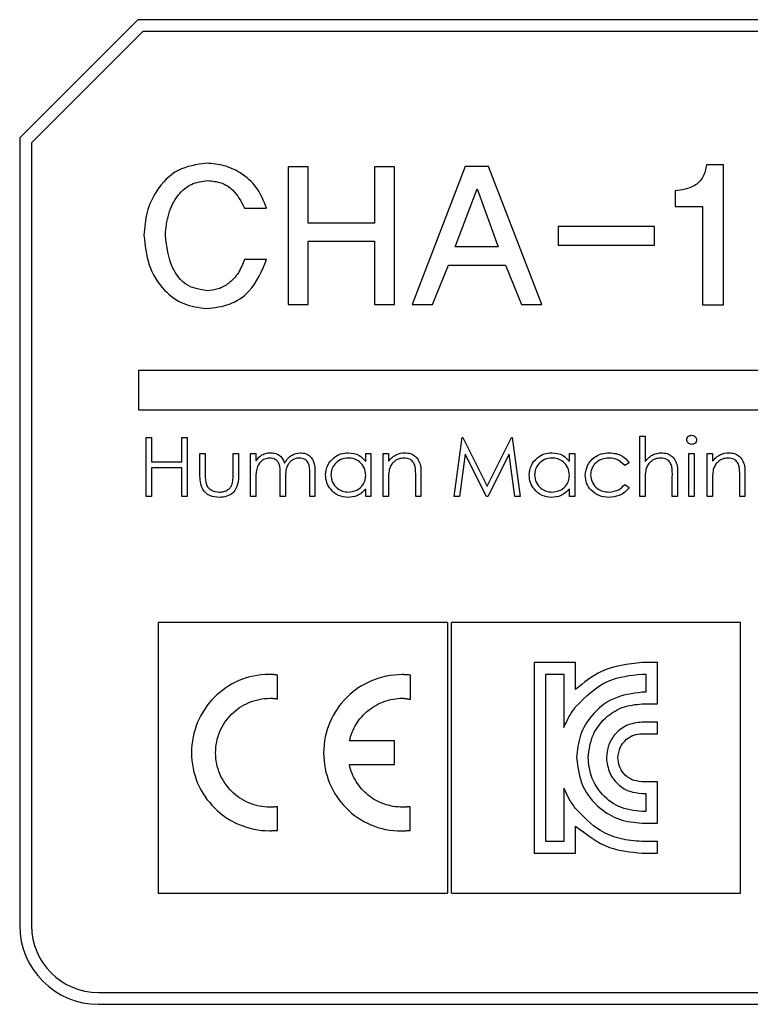
# Model space of a CAD drawing. Extents: x -45 to 798, y -322 to 250.
# Drawn here: x 80 to 99, y -58 to -33 of the extents above; entities that cross this region are included whole.
import ezdxf

# ---------------------------------------------------------------- set-up
doc = ezdxf.new("R2010")
doc.units = 0
doc.header["$LTSCALE"] = 4
doc.layers.get('0').update_dxf_attribs({"linetype": 'CONTINUOUS'})

msp = doc.modelspace()

# ---------------------------------------------------------------- linework, layer by layer
for p, q in [((80.342, -36.237), (83.342, -33.237)), ((138.342, -33.237), (83.342, -33.237)), ((83.466, -33.537), (80.642, -36.362)), ((138.342, -33.537), (83.466, -33.537)), ((80.342, -36.237), (80.342, -56.237)), ((80.642, -36.362), (80.642, -56.237)), ((87.667, -36.972), (87.159, -36.972)), ((87.159, -36.972), (87.159, -40.472)), ((87.667, -38.404), (87.667, -36.972)), ((89.858, -36.972), (89.355, -36.972)), ((89.355, -36.972), (89.355, -38.404)), ((89.858, -40.472), (89.858, -36.972)), ((91.656, -36.963), (90.311, -40.468)), ((92.251, -36.963), (91.656, -36.963)), ((93.601, -40.468), (92.251, -36.963)), ((98.216, -36.922), (97.786, -36.922)), ((98.216, -40.477), (98.216, -36.922)), ((91.404, -39.008), (91.958, -37.535)), ((91.958, -37.535), (92.498, -39.008)), ((96.99, -37.581), (96.99, -37.979)), ((96.99, -37.979), (97.686, -37.979)), ((97.686, -37.979), (97.686, -40.477)), ((86.052, -38.02), (86.61, -38.02)), ((89.355, -38.404), (87.667, -38.404)), ((96.468, -38.491), (94.016, -38.491)), ((94.016, -38.491), (94.016, -38.958)), ((96.468, -38.958), (96.468, -38.491)), ((87.667, -40.472), (87.667, -38.862)), ((87.667, -38.862), (89.355, -38.862)), ((89.355, -38.862), (89.355, -40.472)), ((94.016, -38.958), (96.468, -38.958)), ((92.498, -39.008), (91.404, -39.008)), ((86.614, -39.324), (86.052, -39.324)), ((90.828, -40.468), (91.231, -39.47)), ((91.231, -39.47), (92.681, -39.47)), ((92.681, -39.47), (93.084, -40.468)), ((85.1, -40.12), (85.1, -40.12)), ((87.159, -40.472), (87.667, -40.472)), ((89.355, -40.472), (89.858, -40.472)), ((90.311, -40.468), (90.828, -40.468)), ((93.084, -40.468), (93.601, -40.468)), ((97.686, -40.477), (98.216, -40.477)), ((137.322, -42.147), (83.362, -42.147)), ((83.362, -42.147), (83.362, -43.147)), ((83.362, -43.147), (137.322, -43.147)), ((83.554, -43.847), (83.689, -43.847)), ((83.554, -45.347), (83.554, -43.847)), ((83.689, -43.847), (83.689, -44.463)), ((84.458, -43.847), (84.592, -43.847)), ((84.458, -44.463), (84.458, -43.847)), ((84.592, -43.847), (84.592, -45.347)), ((91.381, -45.347), (91.579, -43.847)), ((91.579, -43.847), (91.598, -43.847)), ((91.598, -43.847), (92.217, -45.078)), ((92.217, -45.078), (92.835, -43.847)), ((92.835, -43.847), (92.855, -43.847)), ((92.855, -43.847), (93.054, -45.347)), ((96.092, -43.809), (96.227, -43.809)), ((96.092, -45.347), (96.092, -43.809)), ((96.227, -43.809), (96.227, -44.458)), ((83.689, -44.463), (84.458, -44.463)), ((84.919, -44.251), (85.054, -44.251)), ((84.919, -44.775), (84.919, -44.251)), ((85.054, -44.251), (85.054, -44.76)), ((85.765, -44.251), (85.9, -44.251)), ((85.765, -44.76), (85.765, -44.251)), ((85.9, -44.251), (85.9, -44.785)), ((86.208, -45.347), (86.208, -44.251)), ((86.208, -44.251), (86.342, -44.251)), ((86.342, -44.251), (86.342, -44.442)), ((89.131, -44.454), (89.131, -44.251)), ((89.131, -44.251), (89.265, -44.251)), ((89.265, -44.251), (89.265, -45.347)), ((89.573, -44.251), (89.708, -44.251)), ((89.573, -45.347), (89.573, -44.251)), ((89.708, -44.251), (89.708, -44.449)), ((91.66, -44.266), (91.516, -45.347)), ((92.203, -45.347), (91.66, -44.266)), ((92.775, -44.268), (92.234, -45.347)), ((92.919, -45.347), (92.775, -44.268)), ((94.304, -44.454), (94.304, -44.251)), ((94.304, -44.251), (94.439, -44.251)), ((94.439, -44.251), (94.439, -45.347)), ((95.823, -44.489), (95.71, -44.559)), ((97.342, -44.251), (97.477, -44.251)), ((97.342, -45.347), (97.342, -44.251)), ((97.477, -44.251), (97.477, -45.347)), ((97.804, -44.251), (97.939, -44.251)), ((97.804, -45.347), (97.804, -44.251)), ((97.939, -44.251), (97.939, -44.449)), ((83.689, -44.617), (83.689, -45.347)), ((84.458, -44.617), (83.689, -44.617)), ((84.458, -45.347), (84.458, -44.617)), ((86.342, -44.886), (86.342, -45.347)), ((86.958, -45.347), (86.958, -44.79)), ((87.092, -44.921), (87.092, -45.347)), ((87.708, -45.347), (87.708, -44.753)), ((87.842, -44.754), (87.842, -45.347)), ((89.708, -44.951), (89.708, -45.347)), ((90.4, -45.347), (90.4, -44.832)), ((90.535, -44.787), (90.535, -45.347)), ((96.227, -44.951), (96.227, -45.347)), ((96.919, -45.347), (96.919, -44.832)), ((97.054, -44.787), (97.054, -45.347)), ((97.939, -44.951), (97.939, -45.347)), ((98.631, -45.347), (98.631, -44.832)), ((98.765, -44.787), (98.765, -45.347)), ((89.131, -45.347), (89.131, -45.158)), ((94.304, -45.347), (94.304, -45.158)), ((95.71, -45.04), (95.823, -45.114)), ((83.689, -45.347), (83.554, -45.347)), ((84.592, -45.347), (84.458, -45.347)), ((86.342, -45.347), (86.208, -45.347)), ((87.092, -45.347), (86.958, -45.347)), ((87.842, -45.347), (87.708, -45.347)), ((89.265, -45.347), (89.131, -45.347)), ((89.708, -45.347), (89.573, -45.347)), ((90.535, -45.347), (90.4, -45.347)), ((91.516, -45.347), (91.381, -45.347)), ((92.234, -45.347), (92.203, -45.347)), ((93.054, -45.347), (92.919, -45.347)), ((94.439, -45.347), (94.304, -45.347)), ((96.227, -45.347), (96.092, -45.347)), ((97.054, -45.347), (96.919, -45.347)), ((97.477, -45.347), (97.342, -45.347)), ((97.939, -45.347), (97.804, -45.347)), ((98.765, -45.347), (98.631, -45.347)), ((83.862, -48.547), (83.862, -55.417)), ((91.207, -48.547), (83.862, -48.547)), ((91.207, -48.547), (91.207, -55.417)), ((98.652, -48.547), (91.307, -48.547)), ((91.307, -55.417), (91.307, -48.547)), ((98.652, -55.417), (98.652, -48.547)), ((93.41, -49.557), (93.41, -54.397)), ((94.462, -49.557), (93.41, -49.557)), ((94.462, -50.244), (94.462, -49.557)), ((96.542, -49.557), (96.149, -49.557)), ((96.542, -50.609), (96.542, -49.557)), ((86, -49.982), (85.91, -50.018)), ((86.091, -49.951), (86, -49.982)), ((86.185, -49.924), (86.091, -49.951)), ((86.281, -49.902), (86.185, -49.924)), ((86.378, -49.885), (86.281, -49.902)), ((86.478, -49.872), (86.378, -49.885)), ((86.579, -49.864), (86.478, -49.872)), ((86.68, -49.862), (86.579, -49.864)), ((86.707, -49.862), (86.68, -49.862)), ((86.719, -49.863), (86.707, -49.862)), ((86.733, -49.863), (86.719, -49.863)), ((86.746, -49.864), (86.733, -49.863)), ((86.76, -49.865), (86.746, -49.864)), ((86.773, -49.866), (86.76, -49.865)), ((86.787, -49.866), (86.773, -49.866)), ((86.8, -49.868), (86.787, -49.866)), ((86.814, -49.87), (86.8, -49.868)), ((86.826, -49.871), (86.814, -49.87)), ((86.84, -49.872), (86.826, -49.871)), ((86.853, -49.873), (86.84, -49.872)), ((86.866, -49.875), (86.853, -49.873)), ((86.879, -49.877), (86.866, -49.875)), ((86.892, -49.877), (86.879, -49.877)), ((86.892, -50.48), (86.892, -49.877)), ((89.371, -49.988), (89.28, -50.023)), ((89.464, -49.957), (89.371, -49.988)), ((89.558, -49.93), (89.464, -49.957)), ((89.654, -49.907), (89.558, -49.93)), ((89.752, -49.89), (89.654, -49.907)), ((89.851, -49.877), (89.752, -49.89)), ((89.952, -49.87), (89.851, -49.877)), ((90.054, -49.866), (89.952, -49.87)), ((90.095, -49.866), (90.054, -49.866)), ((90.108, -49.868), (90.095, -49.866)), ((90.136, -49.868), (90.108, -49.868)), ((90.149, -49.87), (90.136, -49.868)), ((90.163, -49.87), (90.149, -49.87)), ((90.177, -49.871), (90.163, -49.87)), ((90.191, -49.872), (90.177, -49.871)), ((90.205, -49.872), (90.191, -49.872)), ((90.22, -49.873), (90.205, -49.872)), ((90.233, -49.874), (90.22, -49.873)), ((90.247, -49.875), (90.233, -49.874)), ((90.26, -49.877), (90.247, -49.875)), ((90.272, -49.877), (90.26, -49.877)), ((90.27, -50.496), (90.272, -49.877)), ((93.704, -49.851), (94.167, -49.851)), ((93.704, -54.104), (93.704, -49.851)), ((94.167, -49.851), (94.167, -51.207)), ((96.149, -49.851), (96.247, -49.851)), ((96.247, -49.851), (96.247, -50.315)), ((85.575, -50.201), (85.498, -50.257)), ((85.655, -50.15), (85.575, -50.201)), ((85.738, -50.102), (85.655, -50.15)), ((85.822, -50.058), (85.738, -50.102)), ((85.91, -50.018), (85.822, -50.058)), ((88.943, -50.206), (88.865, -50.261)), ((89.023, -50.155), (88.943, -50.206)), ((89.105, -50.106), (89.023, -50.155)), ((89.192, -50.063), (89.105, -50.106)), ((89.28, -50.023), (89.192, -50.063)), ((85.283, -50.445), (85.217, -50.515)), ((85.351, -50.379), (85.283, -50.445)), ((85.422, -50.317), (85.351, -50.379)), ((85.498, -50.257), (85.422, -50.317)), ((86.357, -50.511), (86.423, -50.496)), ((86.423, -50.496), (86.492, -50.483)), ((86.492, -50.483), (86.561, -50.474)), ((86.561, -50.474), (86.631, -50.47)), ((86.631, -50.47), (86.702, -50.467)), ((86.702, -50.467), (86.739, -50.467)), ((86.739, -50.467), (86.75, -50.468)), ((86.75, -50.468), (86.762, -50.468)), ((86.762, -50.468), (86.774, -50.47)), ((86.774, -50.47), (86.787, -50.47)), ((86.787, -50.47), (86.798, -50.471)), ((86.798, -50.471), (86.81, -50.473)), ((86.81, -50.473), (86.822, -50.473)), ((86.822, -50.473), (86.833, -50.473)), ((86.833, -50.473), (86.846, -50.474)), ((86.846, -50.474), (86.857, -50.475)), ((86.857, -50.475), (86.869, -50.478)), ((86.869, -50.478), (86.88, -50.478)), ((86.88, -50.478), (86.892, -50.48)), ((88.648, -50.447), (88.58, -50.516)), ((88.716, -50.383), (88.648, -50.447)), ((88.789, -50.32), (88.716, -50.383)), ((88.865, -50.261), (88.789, -50.32)), ((89.767, -50.501), (89.825, -50.489)), ((89.825, -50.489), (89.885, -50.48)), ((89.885, -50.48), (89.945, -50.473)), ((89.945, -50.473), (90.006, -50.468)), ((90.006, -50.468), (90.067, -50.467)), ((90.067, -50.467), (90.08, -50.467)), ((90.08, -50.467), (90.092, -50.468)), ((90.092, -50.468), (90.104, -50.47)), ((90.104, -50.47), (90.118, -50.471)), ((90.118, -50.471), (90.13, -50.473)), ((90.13, -50.473), (90.144, -50.474)), ((90.144, -50.474), (90.157, -50.476)), ((90.157, -50.476), (90.169, -50.478)), ((90.169, -50.478), (90.182, -50.481)), ((90.182, -50.481), (90.196, -50.483)), ((90.196, -50.483), (90.209, -50.485)), ((90.209, -50.485), (90.222, -50.488)), ((90.222, -50.488), (90.234, -50.49)), ((90.234, -50.49), (90.247, -50.493)), ((90.247, -50.493), (90.258, -50.493)), ((90.258, -50.493), (90.27, -50.496)), ((96.247, -50.315), (96.149, -50.315)), ((85.043, -50.74), (84.991, -50.82)), ((85.097, -50.661), (85.043, -50.74)), ((85.155, -50.586), (85.097, -50.661)), ((85.217, -50.515), (85.155, -50.586)), ((85.821, -50.784), (85.874, -50.743)), ((85.874, -50.743), (85.929, -50.703)), ((85.929, -50.703), (85.985, -50.667)), ((85.985, -50.667), (86.043, -50.634)), ((86.043, -50.634), (86.103, -50.604)), ((86.103, -50.604), (86.164, -50.576)), ((86.164, -50.576), (86.227, -50.552)), ((86.227, -50.552), (86.291, -50.53)), ((86.291, -50.53), (86.357, -50.511)), ((88.403, -50.742), (88.351, -50.822)), ((88.459, -50.663), (88.403, -50.742)), ((88.518, -50.589), (88.459, -50.663)), ((88.58, -50.516), (88.518, -50.589)), ((89.197, -50.776), (89.241, -50.742)), ((89.241, -50.742), (89.288, -50.708)), ((89.288, -50.708), (89.336, -50.677)), ((89.336, -50.677), (89.385, -50.647)), ((89.385, -50.647), (89.437, -50.62)), ((89.437, -50.62), (89.49, -50.594)), ((89.49, -50.594), (89.542, -50.57)), ((89.542, -50.57), (89.597, -50.549)), ((89.597, -50.549), (89.652, -50.532)), ((89.652, -50.532), (89.709, -50.515)), ((89.709, -50.515), (89.767, -50.501)), ((96.149, -50.609), (96.542, -50.609)), ((84.901, -50.989), (84.86, -51.077)), ((84.943, -50.904), (84.901, -50.989)), ((84.991, -50.82), (84.943, -50.904)), ((85.594, -51.023), (85.635, -50.97)), ((85.635, -50.97), (85.678, -50.921)), ((85.678, -50.921), (85.725, -50.872)), ((85.725, -50.872), (85.771, -50.827)), ((85.771, -50.827), (85.821, -50.784)), ((88.259, -50.99), (88.219, -51.078)), ((88.304, -50.904), (88.259, -50.99)), ((88.351, -50.822), (88.304, -50.904)), ((88.959, -51.024), (88.993, -50.98)), ((88.993, -50.98), (89.03, -50.936)), ((89.03, -50.936), (89.069, -50.893)), ((89.069, -50.893), (89.111, -50.852)), ((89.111, -50.852), (89.152, -50.814)), ((89.152, -50.814), (89.197, -50.776)), ((84.826, -51.168), (84.795, -51.259)), ((84.86, -51.077), (84.826, -51.168)), ((85.455, -51.251), (85.485, -51.191)), ((85.485, -51.191), (85.519, -51.134)), ((85.519, -51.134), (85.554, -51.077)), ((85.554, -51.077), (85.594, -51.023)), ((88.184, -51.168), (88.151, -51.261)), ((88.219, -51.078), (88.184, -51.168)), ((88.811, -51.273), (88.837, -51.22)), ((88.837, -51.22), (88.864, -51.17)), ((88.864, -51.17), (88.894, -51.119)), ((88.894, -51.119), (88.925, -51.071)), ((88.925, -51.071), (88.959, -51.024)), ((96.542, -51.072), (96.149, -51.072)), ((96.542, -51.366), (96.542, -51.072)), ((84.747, -51.45), (84.728, -51.547)), ((84.767, -51.354), (84.747, -51.45)), ((84.795, -51.259), (84.767, -51.354)), ((85.362, -51.505), (85.382, -51.439)), ((85.382, -51.439), (85.403, -51.375)), ((85.403, -51.375), (85.427, -51.313)), ((85.427, -51.313), (85.455, -51.251)), ((88.102, -51.45), (88.085, -51.547)), ((88.125, -51.354), (88.102, -51.45)), ((88.151, -51.261), (88.125, -51.354)), ((88.717, -51.551), (88.732, -51.493)), ((88.732, -51.493), (88.747, -51.437)), ((88.747, -51.437), (88.766, -51.381)), ((88.766, -51.381), (88.788, -51.326)), ((88.788, -51.326), (88.811, -51.273)), ((96.149, -51.366), (96.542, -51.366)), ((84.709, -51.747), (84.706, -51.849)), ((84.716, -51.647), (84.709, -51.747)), ((84.728, -51.547), (84.716, -51.647)), ((85.321, -51.779), (85.326, -51.71)), ((85.326, -51.71), (85.334, -51.64)), ((85.334, -51.64), (85.346, -51.572)), ((85.346, -51.572), (85.362, -51.505)), ((88.064, -51.747), (88.062, -51.849)), ((88.072, -51.647), (88.064, -51.747)), ((88.085, -51.547), (88.072, -51.647)), ((89.86, -51.551), (88.717, -51.551)), ((89.86, -52.147), (89.86, -51.551)), ((84.706, -51.849), (84.709, -51.951)), ((84.709, -51.951), (84.716, -52.051)), ((85.319, -51.85), (85.321, -51.779)), ((85.321, -51.922), (85.319, -51.85)), ((85.326, -51.991), (85.321, -51.922)), ((85.334, -52.06), (85.326, -51.991)), ((88.062, -51.849), (88.064, -51.951)), ((88.064, -51.951), (88.072, -52.051)), ((84.716, -52.051), (84.728, -52.151)), ((84.728, -52.151), (84.747, -52.248)), ((84.747, -52.248), (84.769, -52.344)), ((85.346, -52.128), (85.334, -52.06)), ((85.362, -52.196), (85.346, -52.128)), ((85.382, -52.26), (85.362, -52.196)), ((88.072, -52.051), (88.084, -52.151)), ((88.084, -52.151), (88.101, -52.248)), ((88.101, -52.248), (88.122, -52.344)), ((88.715, -52.148), (89.86, -52.147)), ((88.729, -52.207), (88.715, -52.148)), ((88.744, -52.264), (88.729, -52.207)), ((84.769, -52.344), (84.796, -52.438)), ((84.796, -52.438), (84.827, -52.53)), ((85.403, -52.326), (85.382, -52.26)), ((85.427, -52.388), (85.403, -52.326)), ((85.455, -52.449), (85.427, -52.388)), ((85.485, -52.508), (85.455, -52.449)), ((88.122, -52.344), (88.149, -52.438)), ((88.149, -52.438), (88.18, -52.531)), ((88.763, -52.32), (88.744, -52.264)), ((88.783, -52.375), (88.763, -52.32)), ((88.806, -52.428), (88.783, -52.375)), ((88.831, -52.481), (88.806, -52.428)), ((88.859, -52.532), (88.831, -52.481)), ((84.827, -52.53), (84.861, -52.62)), ((84.861, -52.62), (84.902, -52.708)), ((84.902, -52.708), (84.945, -52.792)), ((85.519, -52.567), (85.485, -52.508)), ((85.554, -52.623), (85.519, -52.567)), ((85.594, -52.677), (85.554, -52.623)), ((85.635, -52.729), (85.594, -52.677)), ((85.678, -52.779), (85.635, -52.729)), ((88.18, -52.531), (88.214, -52.62)), ((88.214, -52.62), (88.253, -52.709)), ((88.253, -52.709), (88.295, -52.795)), ((88.888, -52.581), (88.859, -52.532)), ((88.919, -52.63), (88.888, -52.581)), ((88.953, -52.677), (88.919, -52.63)), ((88.988, -52.723), (88.953, -52.677)), ((89.025, -52.766), (88.988, -52.723)), ((94.167, -52.748), (94.167, -54.104)), ((96.542, -52.588), (96.149, -52.588)), ((96.542, -53.64), (96.542, -52.588)), ((84.945, -52.792), (84.994, -52.876)), ((84.994, -52.876), (85.045, -52.956)), ((85.045, -52.956), (85.099, -53.034)), ((85.725, -52.828), (85.678, -52.779)), ((85.771, -52.873), (85.725, -52.828)), ((85.821, -52.917), (85.771, -52.873)), ((85.874, -52.957), (85.821, -52.917)), ((85.929, -52.996), (85.874, -52.957)), ((85.985, -53.032), (85.929, -52.996)), ((88.295, -52.795), (88.342, -52.877)), ((88.342, -52.877), (88.394, -52.957)), ((88.394, -52.957), (88.447, -53.036)), ((89.065, -52.809), (89.025, -52.766)), ((89.105, -52.848), (89.065, -52.809)), ((89.147, -52.888), (89.105, -52.848)), ((89.191, -52.925), (89.147, -52.888)), ((89.237, -52.96), (89.191, -52.925)), ((89.284, -52.993), (89.237, -52.96)), ((89.332, -53.025), (89.284, -52.993)), ((96.149, -52.882), (96.247, -52.882)), ((96.247, -52.882), (96.247, -53.345)), ((85.099, -53.034), (85.159, -53.108)), ((85.159, -53.108), (85.221, -53.181)), ((85.221, -53.181), (85.286, -53.25)), ((86.043, -53.065), (85.985, -53.032)), ((86.103, -53.095), (86.043, -53.065)), ((86.164, -53.124), (86.103, -53.095)), ((86.227, -53.148), (86.164, -53.124)), ((86.291, -53.17), (86.227, -53.148)), ((86.357, -53.188), (86.291, -53.17)), ((86.423, -53.205), (86.357, -53.188)), ((86.492, -53.216), (86.423, -53.205)), ((86.561, -53.226), (86.492, -53.216)), ((86.631, -53.23), (86.561, -53.226)), ((86.702, -53.232), (86.631, -53.23)), ((86.739, -53.232), (86.702, -53.232)), ((86.751, -53.231), (86.739, -53.232)), ((86.774, -53.231), (86.751, -53.231)), ((86.785, -53.23), (86.774, -53.231)), ((86.798, -53.229), (86.785, -53.23)), ((86.809, -53.229), (86.798, -53.229)), ((86.821, -53.227), (86.809, -53.229)), ((86.832, -53.226), (86.821, -53.227)), ((86.844, -53.226), (86.832, -53.226)), ((86.855, -53.223), (86.844, -53.226)), ((86.868, -53.223), (86.855, -53.223)), ((86.879, -53.221), (86.868, -53.223)), ((86.892, -53.22), (86.879, -53.221)), ((86.891, -53.82), (86.892, -53.22)), ((88.447, -53.036), (88.506, -53.111)), ((88.506, -53.111), (88.567, -53.183)), ((88.567, -53.183), (88.633, -53.252)), ((89.382, -53.054), (89.332, -53.025)), ((89.434, -53.081), (89.382, -53.054)), ((89.485, -53.107), (89.434, -53.081)), ((89.538, -53.13), (89.485, -53.107)), ((89.595, -53.15), (89.538, -53.13)), ((89.65, -53.17), (89.595, -53.15)), ((89.707, -53.185), (89.65, -53.17)), ((89.764, -53.2), (89.707, -53.185)), ((89.823, -53.211), (89.764, -53.2)), ((89.883, -53.22), (89.823, -53.211)), ((89.945, -53.226), (89.883, -53.22)), ((90.006, -53.231), (89.945, -53.226)), ((90.067, -53.232), (90.006, -53.231)), ((90.103, -53.232), (90.067, -53.232)), ((90.115, -53.231), (90.103, -53.232)), ((90.139, -53.231), (90.115, -53.231)), ((90.151, -53.23), (90.139, -53.231)), ((90.163, -53.229), (90.151, -53.23)), ((90.175, -53.229), (90.163, -53.229)), ((90.187, -53.227), (90.175, -53.229)), ((90.198, -53.226), (90.187, -53.227)), ((90.211, -53.226), (90.198, -53.226)), ((90.222, -53.223), (90.211, -53.226)), ((90.233, -53.223), (90.222, -53.223)), ((90.245, -53.221), (90.233, -53.223)), ((90.256, -53.22), (90.245, -53.221)), ((90.256, -53.82), (90.256, -53.22)), ((85.286, -53.25), (85.355, -53.314)), ((85.355, -53.314), (85.427, -53.377)), ((85.427, -53.377), (85.502, -53.436)), ((85.502, -53.436), (85.581, -53.492)), ((85.581, -53.492), (85.661, -53.543)), ((88.633, -53.252), (88.701, -53.318)), ((88.701, -53.318), (88.772, -53.381)), ((88.772, -53.381), (88.847, -53.44)), ((88.847, -53.44), (88.924, -53.496)), ((88.924, -53.496), (89.004, -53.547)), ((96.247, -53.345), (96.149, -53.345)), ((85.661, -53.543), (85.743, -53.59)), ((85.743, -53.59), (85.828, -53.635)), ((85.828, -53.635), (85.916, -53.675)), ((85.916, -53.675), (86.006, -53.709)), ((86.006, -53.709), (86.099, -53.74)), ((86.099, -53.74), (86.193, -53.767)), ((89.004, -53.547), (89.087, -53.595)), ((89.087, -53.595), (89.173, -53.639)), ((89.173, -53.639), (89.261, -53.679)), ((89.261, -53.679), (89.351, -53.714)), ((89.351, -53.714), (89.443, -53.745)), ((89.443, -53.745), (89.538, -53.773)), ((94.462, -54.397), (94.462, -53.71)), ((96.149, -53.64), (96.542, -53.64)), ((86.193, -53.767), (86.289, -53.79)), ((86.289, -53.79), (86.387, -53.808)), ((86.387, -53.808), (86.486, -53.82)), ((86.486, -53.82), (86.586, -53.828)), ((86.586, -53.828), (86.689, -53.83)), ((86.689, -53.83), (86.727, -53.83)), ((86.727, -53.83), (86.74, -53.828)), ((86.74, -53.828), (86.764, -53.828)), ((86.764, -53.828), (86.777, -53.828)), ((86.777, -53.828), (86.79, -53.828)), ((86.79, -53.828), (86.802, -53.827)), ((86.802, -53.827), (86.814, -53.825)), ((86.814, -53.825), (86.828, -53.825)), ((86.828, -53.825), (86.84, -53.824)), ((86.84, -53.824), (86.853, -53.824)), ((86.853, -53.824), (86.865, -53.822)), ((86.865, -53.822), (86.878, -53.822)), ((86.878, -53.822), (86.891, -53.82)), ((89.538, -53.773), (89.636, -53.796)), ((89.636, -53.796), (89.734, -53.812)), ((89.734, -53.812), (89.835, -53.825)), ((89.835, -53.825), (89.938, -53.833)), ((89.938, -53.833), (90.041, -53.835)), ((90.041, -53.835), (90.067, -53.835)), ((90.067, -53.835), (90.081, -53.835)), ((90.081, -53.835), (90.095, -53.835)), ((90.095, -53.835), (90.109, -53.833)), ((90.109, -53.833), (90.122, -53.833)), ((90.122, -53.833), (90.136, -53.831)), ((90.136, -53.831), (90.15, -53.83)), ((90.15, -53.83), (90.163, -53.828)), ((90.163, -53.828), (90.177, -53.828)), ((90.177, -53.828), (90.191, -53.827)), ((90.191, -53.827), (90.205, -53.825)), ((90.205, -53.825), (90.219, -53.824)), ((90.219, -53.824), (90.231, -53.822)), ((90.231, -53.822), (90.244, -53.822)), ((90.244, -53.822), (90.256, -53.82)), ((94.167, -54.104), (93.704, -54.104)), ((96.542, -54.104), (96.149, -54.104)), ((96.542, -54.397), (96.542, -54.104)), ((93.41, -54.397), (94.462, -54.397)), ((96.149, -54.397), (96.542, -54.397)), ((83.862, -55.417), (91.207, -55.417)), ((91.307, -55.417), (98.652, -55.417)), ((82.342, -57.937), (138.342, -57.937)), ((82.342, -58.237), (138.342, -58.237))]:
    msp.add_line(p, q)
for radius in [2, 1.7]:
    msp.add_arc((82.342, -56.237), radius, 180, 270)
for points, knots in [([(85.091, -36.881), (84.836, -36.917), (84.329, -36.988), (83.82, -37.524), (83.545, -38.116), (83.514, -38.512), (83.499, -38.711)], [0, 0, 0, 0, 0.27945, 0.558448, 0.779147, 1, 1, 1, 1]), ([(86.61, -38.02), (86.54, -37.841), (86.399, -37.484), (85.986, -37.129), (85.539, -36.918), (85.24, -36.893), (85.091, -36.881)], [0, 0, 0, 0, 0.27982, 0.559414, 0.779683, 1, 1, 1, 1]), ([(97.786, -36.922), (97.767, -37.028), (97.727, -37.241), (97.438, -37.527), (97.16, -37.56), (96.99, -37.581)], [0, 0, 0, 0, 0.281134, 0.56018, 1, 1, 1, 1]), ([(84.043, -38.711), (84.06, -38.529), (84.094, -38.166), (84.32, -37.7), (84.688, -37.38), (84.975, -37.34), (85.118, -37.32)], [0, 0, 0, 0, 0.280441, 0.560835, 0.780124, 1, 1, 1, 1]), ([(85.118, -37.32), (85.234, -37.333), (85.466, -37.357), (85.831, -37.586), (85.968, -37.856), (86.052, -38.02)], [0, 0, 0, 0, 0.280677, 0.561257, 1, 1, 1, 1]), ([(83.499, -38.711), (83.525, -38.965), (83.577, -39.472), (83.95, -40.096), (84.491, -40.496), (84.89, -40.544), (85.091, -40.568)], [0, 0, 0, 0, 0.280273, 0.560294, 0.779862, 1, 1, 1, 1]), ([(85.1, -40.12), (84.915, -40.09), (84.545, -40.029), (84.131, -39.463), (84.076, -38.997), (84.043, -38.711)], [0, 0, 0, 0, 0.279696, 0.559295, 1, 1, 1, 1]), ([(85.091, -40.568), (85.288, -40.547), (85.684, -40.504), (86.299, -40.094), (86.495, -39.615), (86.614, -39.324)], [0, 0, 0, 0, 0.280854, 0.561509, 1, 1, 1, 1]), ([(86.052, -39.324), (86.007, -39.44), (85.917, -39.673), (85.675, -39.929), (85.393, -40.091), (85.197, -40.11), (85.1, -40.12)], [0, 0, 0, 0, 0.280174, 0.560025, 0.779918, 1, 1, 1, 1]), ([(97.285, -43.906), (97.287, -43.888), (97.292, -43.852), (97.327, -43.815), (97.367, -43.793), (97.395, -43.791), (97.409, -43.79)], [0, 0, 0, 0, 0.2792899, 0.5588954, 0.7794508, 1, 1, 1, 1]), ([(97.409, -44.02), (97.391, -44.018), (97.356, -44.015), (97.316, -43.985), (97.289, -43.947), (97.286, -43.919), (97.285, -43.906)], [0, 0, 0, 0, 0.2797841, 0.5596986, 0.7799207, 1, 1, 1, 1]), ([(97.409, -43.79), (97.427, -43.791), (97.463, -43.795), (97.504, -43.825), (97.53, -43.864), (97.533, -43.892), (97.535, -43.906)], [0, 0, 0, 0, 0.279871, 0.559866, 0.77991, 1, 1, 1, 1]), ([(97.535, -43.906), (97.532, -43.923), (97.527, -43.959), (97.491, -43.995), (97.451, -44.017), (97.423, -44.019), (97.409, -44.02)], [0, 0, 0, 0, 0.27916, 0.558863, 0.779357, 1, 1, 1, 1]), ([(86.494, -44.287), (86.535, -44.27), (86.607, -44.238), (86.686, -44.234), (86.72, -44.232)], [0, 0, 0, 0, 0.559744, 1, 1, 1, 1]), ([(86.72, -44.232), (86.764, -44.236), (86.852, -44.245), (86.995, -44.326), (87.041, -44.432), (87.069, -44.497)], [0, 0, 0, 0, 0.280809, 0.561506, 1, 1, 1, 1]), ([(87.069, -44.497), (87.094, -44.457), (87.144, -44.376), (87.276, -44.264), (87.397, -44.244), (87.471, -44.232)], [0, 0, 0, 0, 0.281263, 0.562093, 1, 1, 1, 1]), ([(87.471, -44.232), (87.517, -44.236), (87.608, -44.244), (87.726, -44.32), (87.839, -44.488), (87.841, -44.644), (87.842, -44.754)], [0, 0, 0, 0, 0.186885, 0.373579, 0.560267, 1, 1, 1, 1]), ([(88.112, -44.796), (88.122, -44.712), (88.143, -44.544), (88.302, -44.361), (88.489, -44.249), (88.621, -44.238), (88.687, -44.232)], [0, 0, 0, 0, 0.2794124, 0.5591913, 0.7795494, 1, 1, 1, 1]), ([(88.687, -44.232), (88.786, -44.243), (88.963, -44.263), (89.08, -44.396), (89.131, -44.454)], [0, 0, 0, 0, 0.559063, 1, 1, 1, 1]), ([(89.708, -44.449), (89.772, -44.38), (89.886, -44.257), (90.052, -44.239), (90.125, -44.232)], [0, 0, 0, 0, 0.559142, 1, 1, 1, 1]), ([(90.125, -44.232), (90.174, -44.236), (90.272, -44.245), (90.401, -44.324), (90.532, -44.499), (90.534, -44.668), (90.535, -44.787)], [0, 0, 0, 0, 0.187021, 0.373892, 0.56061, 1, 1, 1, 1]), ([(93.285, -44.796), (93.295, -44.712), (93.316, -44.544), (93.475, -44.361), (93.662, -44.249), (93.794, -44.238), (93.86, -44.232)], [0, 0, 0, 0, 0.2794127, 0.5591914, 0.7795485, 1, 1, 1, 1]), ([(93.86, -44.232), (93.959, -44.243), (94.136, -44.263), (94.253, -44.396), (94.304, -44.454)], [0, 0, 0, 0, 0.559062, 1, 1, 1, 1]), ([(94.708, -44.808), (94.72, -44.721), (94.743, -44.545), (94.911, -44.353), (95.114, -44.248), (95.252, -44.237), (95.321, -44.232)], [0, 0, 0, 0, 0.279381, 0.558781, 0.779281, 1, 1, 1, 1]), ([(95.321, -44.232), (95.435, -44.244), (95.637, -44.267), (95.766, -44.421), (95.823, -44.489)], [0, 0, 0, 0, 0.560655, 1, 1, 1, 1]), ([(96.227, -44.458), (96.291, -44.388), (96.404, -44.262), (96.571, -44.241), (96.644, -44.232)], [0, 0, 0, 0, 0.55994, 1, 1, 1, 1]), ([(96.644, -44.232), (96.693, -44.236), (96.792, -44.245), (96.92, -44.324), (97.052, -44.499), (97.053, -44.668), (97.054, -44.787)], [0, 0, 0, 0, 0.18702, 0.373895, 0.560598, 1, 1, 1, 1]), ([(97.939, -44.449), (98.002, -44.38), (98.117, -44.257), (98.283, -44.239), (98.356, -44.232)], [0, 0, 0, 0, 0.5591408, 1, 1, 1, 1]), ([(98.356, -44.232), (98.405, -44.236), (98.503, -44.245), (98.632, -44.324), (98.763, -44.499), (98.764, -44.668), (98.765, -44.787)], [0, 0, 0, 0, 0.187021, 0.37389, 0.56061, 1, 1, 1, 1]), ([(86.342, -44.442), (86.367, -44.409), (86.41, -44.35), (86.469, -44.307), (86.494, -44.287)], [0, 0, 0, 0, 0.560146, 1, 1, 1, 1]), ([(86.697, -44.367), (86.653, -44.372), (86.564, -44.383), (86.453, -44.463), (86.345, -44.627), (86.343, -44.779), (86.342, -44.886)], [0, 0, 0, 0, 0.186545, 0.373349, 0.560131, 1, 1, 1, 1]), ([(86.958, -44.79), (86.962, -44.691), (86.967, -44.568), (86.892, -44.445), (86.817, -44.382), (86.745, -44.373), (86.697, -44.367)], [0, 0, 0, 0, 0.500538, 0.625897, 0.751367, 1, 1, 1, 1]), ([(87.448, -44.367), (87.417, -44.369), (87.354, -44.374), (87.269, -44.415), (87.196, -44.475), (87.09, -44.631), (87.091, -44.792), (87.092, -44.921)], [0, 0, 0, 0, 0.125317, 0.250663, 0.376086, 0.501515, 1, 1, 1, 1]), ([(87.708, -44.753), (87.711, -44.66), (87.715, -44.543), (87.634, -44.433), (87.561, -44.379), (87.493, -44.372), (87.448, -44.367)], [0, 0, 0, 0, 0.499446, 0.624933, 0.750559, 1, 1, 1, 1]), ([(88.689, -44.367), (88.625, -44.374), (88.496, -44.389), (88.35, -44.503), (88.263, -44.646), (88.252, -44.747), (88.246, -44.798)], [0, 0, 0, 0, 0.279767, 0.559291, 0.779719, 1, 1, 1, 1]), ([(89.131, -44.802), (89.124, -44.737), (89.109, -44.607), (88.988, -44.464), (88.842, -44.379), (88.74, -44.371), (88.689, -44.367)], [0, 0, 0, 0, 0.27966, 0.55921, 0.779486, 1, 1, 1, 1]), ([(90.101, -44.367), (90.054, -44.371), (89.959, -44.381), (89.847, -44.458), (89.766, -44.551), (89.741, -44.622), (89.728, -44.657)], [0, 0, 0, 0, 0.279553, 0.559372, 0.779702, 1, 1, 1, 1]), ([(90.384, -44.582), (90.373, -44.547), (90.352, -44.478), (90.254, -44.382), (90.159, -44.372), (90.101, -44.367)], [0, 0, 0, 0, 0.281194, 0.561334, 1, 1, 1, 1]), ([(93.862, -44.367), (93.798, -44.374), (93.669, -44.389), (93.523, -44.503), (93.436, -44.646), (93.425, -44.747), (93.419, -44.798)], [0, 0, 0, 0, 0.279768, 0.5592904, 0.7797188, 1, 1, 1, 1]), ([(94.304, -44.802), (94.297, -44.737), (94.282, -44.607), (94.161, -44.464), (94.015, -44.379), (93.913, -44.371), (93.862, -44.367)], [0, 0, 0, 0, 0.27966, 0.55921, 0.779487, 1, 1, 1, 1]), ([(95.311, -44.367), (95.245, -44.373), (95.112, -44.384), (94.957, -44.496), (94.858, -44.639), (94.847, -44.744), (94.842, -44.796)], [0, 0, 0, 0, 0.2801372, 0.5597692, 0.7798907, 1, 1, 1, 1]), ([(95.71, -44.559), (95.648, -44.496), (95.537, -44.384), (95.38, -44.372), (95.311, -44.367)], [0, 0, 0, 0, 0.558452, 1, 1, 1, 1]), ([(96.62, -44.367), (96.573, -44.371), (96.478, -44.381), (96.366, -44.459), (96.285, -44.551), (96.26, -44.622), (96.248, -44.657)], [0, 0, 0, 0, 0.279552, 0.559389, 0.77971, 1, 1, 1, 1]), ([(96.904, -44.582), (96.892, -44.548), (96.87, -44.478), (96.773, -44.382), (96.678, -44.372), (96.62, -44.367)], [0, 0, 0, 0, 0.281324, 0.561481, 1, 1, 1, 1]), ([(98.332, -44.367), (98.285, -44.371), (98.19, -44.381), (98.078, -44.458), (97.997, -44.551), (97.972, -44.622), (97.959, -44.657)], [0, 0, 0, 0, 0.279553, 0.559373, 0.779702, 1, 1, 1, 1]), ([(98.615, -44.582), (98.604, -44.547), (98.583, -44.478), (98.485, -44.382), (98.39, -44.372), (98.332, -44.367)], [0, 0, 0, 0, 0.281192, 0.561331, 1, 1, 1, 1]), ([(89.728, -44.657), (89.721, -44.711), (89.708, -44.809), (89.708, -44.908), (89.708, -44.951)], [0, 0, 0, 0, 0.559658, 1, 1, 1, 1]), ([(90.4, -44.832), (90.4, -44.785), (90.401, -44.701), (90.389, -44.619), (90.384, -44.582)], [0, 0, 0, 0, 0.560254, 1, 1, 1, 1]), ([(96.248, -44.657), (96.24, -44.711), (96.227, -44.809), (96.227, -44.908), (96.227, -44.951)], [0, 0, 0, 0, 0.559644, 1, 1, 1, 1]), ([(96.919, -44.832), (96.92, -44.785), (96.92, -44.701), (96.909, -44.619), (96.904, -44.582)], [0, 0, 0, 0, 0.560281, 1, 1, 1, 1]), ([(97.959, -44.657), (97.952, -44.711), (97.938, -44.809), (97.938, -44.908), (97.939, -44.951)], [0, 0, 0, 0, 0.559657, 1, 1, 1, 1]), ([(98.631, -44.832), (98.631, -44.785), (98.632, -44.701), (98.62, -44.619), (98.615, -44.582)], [0, 0, 0, 0, 0.560255, 1, 1, 1, 1]), ([(85.411, -45.367), (85.327, -45.36), (85.161, -45.347), (84.928, -45.127), (84.923, -44.909), (84.919, -44.775)], [0, 0, 0, 0, 0.280971, 0.559785, 1, 1, 1, 1]), ([(85.054, -44.76), (85.054, -44.808), (85.054, -44.894), (85.069, -44.979), (85.075, -45.016)], [0, 0, 0, 0, 0.560378, 1, 1, 1, 1]), ([(85.9, -44.785), (85.899, -44.867), (85.896, -45.029), (85.791, -45.243), (85.603, -45.354), (85.475, -45.362), (85.411, -45.367)], [0, 0, 0, 0, 0.281501, 0.559647, 0.779298, 1, 1, 1, 1]), ([(85.743, -45.027), (85.751, -44.977), (85.766, -44.889), (85.766, -44.799), (85.765, -44.76)], [0, 0, 0, 0, 0.55937, 1, 1, 1, 1]), ([(88.683, -45.367), (88.599, -45.357), (88.43, -45.337), (88.244, -45.182), (88.129, -44.995), (88.117, -44.862), (88.112, -44.796)], [0, 0, 0, 0, 0.2795745, 0.5593328, 0.7795892, 1, 1, 1, 1]), ([(88.246, -44.798), (88.255, -44.862), (88.273, -44.99), (88.392, -45.133), (88.537, -45.217), (88.637, -45.227), (88.688, -45.232)], [0, 0, 0, 0, 0.279429, 0.559145, 0.77957, 1, 1, 1, 1]), ([(88.688, -45.232), (88.752, -45.224), (88.881, -45.209), (89.03, -45.099), (89.118, -44.954), (89.126, -44.852), (89.131, -44.802)], [0, 0, 0, 0, 0.279823, 0.559387, 0.779603, 1, 1, 1, 1]), ([(93.856, -45.367), (93.772, -45.357), (93.603, -45.337), (93.417, -45.182), (93.302, -44.995), (93.29, -44.862), (93.285, -44.796)], [0, 0, 0, 0, 0.279573, 0.559333, 0.779589, 1, 1, 1, 1]), ([(93.419, -44.798), (93.428, -44.862), (93.447, -44.99), (93.565, -45.133), (93.71, -45.217), (93.811, -45.227), (93.861, -45.232)], [0, 0, 0, 0, 0.279429, 0.559147, 0.77957, 1, 1, 1, 1]), ([(93.861, -45.232), (93.925, -45.224), (94.054, -45.209), (94.204, -45.099), (94.291, -44.954), (94.3, -44.852), (94.304, -44.802)], [0, 0, 0, 0, 0.279822, 0.559387, 0.779603, 1, 1, 1, 1]), ([(95.31, -45.367), (95.224, -45.359), (95.052, -45.343), (94.853, -45.198), (94.727, -45.011), (94.714, -44.876), (94.708, -44.808)], [0, 0, 0, 0, 0.280077, 0.559646, 0.779818, 1, 1, 1, 1]), ([(94.842, -44.796), (94.852, -44.863), (94.871, -44.996), (94.999, -45.142), (95.155, -45.22), (95.26, -45.228), (95.312, -45.232)], [0, 0, 0, 0, 0.279332, 0.558777, 0.779267, 1, 1, 1, 1]), ([(85.075, -45.016), (85.092, -45.053), (85.125, -45.126), (85.246, -45.214), (85.349, -45.225), (85.412, -45.232)], [0, 0, 0, 0, 0.280118, 0.560543, 1, 1, 1, 1]), ([(85.412, -45.232), (85.451, -45.23), (85.529, -45.225), (85.629, -45.178), (85.704, -45.11), (85.73, -45.055), (85.743, -45.027)], [0, 0, 0, 0, 0.28027, 0.560008, 0.780074, 1, 1, 1, 1]), ([(89.131, -45.158), (89.06, -45.225), (88.933, -45.346), (88.76, -45.36), (88.683, -45.367)], [0, 0, 0, 0, 0.558765, 1, 1, 1, 1]), ([(94.304, -45.158), (94.233, -45.225), (94.106, -45.346), (93.933, -45.36), (93.856, -45.367)], [0, 0, 0, 0, 0.558763, 1, 1, 1, 1]), ([(95.823, -45.114), (95.788, -45.157), (95.719, -45.245), (95.541, -45.345), (95.398, -45.358), (95.31, -45.367)], [0, 0, 0, 0, 0.280196, 0.560588, 1, 1, 1, 1]), ([(95.312, -45.232), (95.4, -45.221), (95.556, -45.202), (95.663, -45.089), (95.71, -45.04)], [0, 0, 0, 0, 0.558788, 1, 1, 1, 1]), ([(96.149, -49.557), (95.791, -49.599), (95.16, -49.672), (94.673, -50.071), (94.462, -50.244)], [0, 0, 0, 0, 0.567132, 1, 1, 1, 1]), ([(94.462, -50.686), (94.722, -50.426), (95.195, -49.955), (95.853, -49.884), (96.149, -49.851)], [0, 0, 0, 0, 0.550495, 1, 1, 1, 1]), ([(96.149, -50.315), (95.901, -50.347), (95.414, -50.41), (94.874, -50.854), (94.545, -51.397), (94.506, -51.782), (94.486, -51.977)], [0, 0, 0, 0, 0.283601, 0.558015, 0.775212, 1, 1, 1, 1]), ([(94.167, -51.207), (94.212, -51.104), (94.293, -50.92), (94.41, -50.757), (94.462, -50.686)], [0, 0, 0, 0, 0.561564, 1, 1, 1, 1]), ([(94.781, -51.977), (94.807, -51.774), (94.859, -51.373), (95.225, -50.928), (95.671, -50.658), (95.988, -50.625), (96.149, -50.609)], [0, 0, 0, 0, 0.283596, 0.55803, 0.775232, 1, 1, 1, 1]), ([(96.149, -51.072), (96.014, -51.09), (95.749, -51.124), (95.455, -51.366), (95.277, -51.661), (95.255, -51.871), (95.244, -51.977)], [0, 0, 0, 0, 0.283508, 0.55791, 0.775146, 1, 1, 1, 1]), ([(95.538, -51.977), (95.55, -51.886), (95.573, -51.708), (95.736, -51.509), (95.936, -51.388), (96.077, -51.374), (96.149, -51.366)], [0, 0, 0, 0, 0.283286, 0.55764, 0.774932, 1, 1, 1, 1]), ([(94.486, -51.977), (94.518, -52.225), (94.582, -52.712), (95.026, -53.253), (95.568, -53.58), (95.953, -53.62), (96.149, -53.64)], [0, 0, 0, 0, 0.2835686, 0.5579373, 0.7751435, 1, 1, 1, 1]), ([(96.149, -53.345), (95.945, -53.319), (95.545, -53.267), (95.1, -52.901), (94.83, -52.455), (94.797, -52.138), (94.781, -51.977)], [0, 0, 0, 0, 0.283541, 0.557955, 0.775171, 1, 1, 1, 1]), ([(95.244, -51.977), (95.262, -52.112), (95.296, -52.377), (95.538, -52.671), (95.833, -52.85), (96.043, -52.871), (96.149, -52.882)], [0, 0, 0, 0, 0.283556, 0.557983, 0.775198, 1, 1, 1, 1]), ([(96.149, -52.588), (96.058, -52.576), (95.879, -52.553), (95.68, -52.39), (95.56, -52.191), (95.545, -52.049), (95.538, -51.977)], [0, 0, 0, 0, 0.28383, 0.558192, 0.775287, 1, 1, 1, 1]), ([(94.462, -53.269), (94.397, -53.178), (94.281, -53.014), (94.202, -52.829), (94.167, -52.748)], [0, 0, 0, 0, 0.55788, 1, 1, 1, 1]), ([(96.149, -54.104), (95.962, -54.089), (95.594, -54.06), (94.981, -53.807), (94.658, -53.472), (94.462, -53.269)], [0, 0, 0, 0, 0.288885, 0.568463, 1, 1, 1, 1]), ([(94.462, -53.71), (94.737, -53.925), (95.238, -54.315), (95.866, -54.372), (96.149, -54.397)], [0, 0, 0, 0, 0.550597, 1, 1, 1, 1])]:
    msp.add_open_spline(points, degree=3, knots=knots)

doc.saveas('drawing.dxf')
